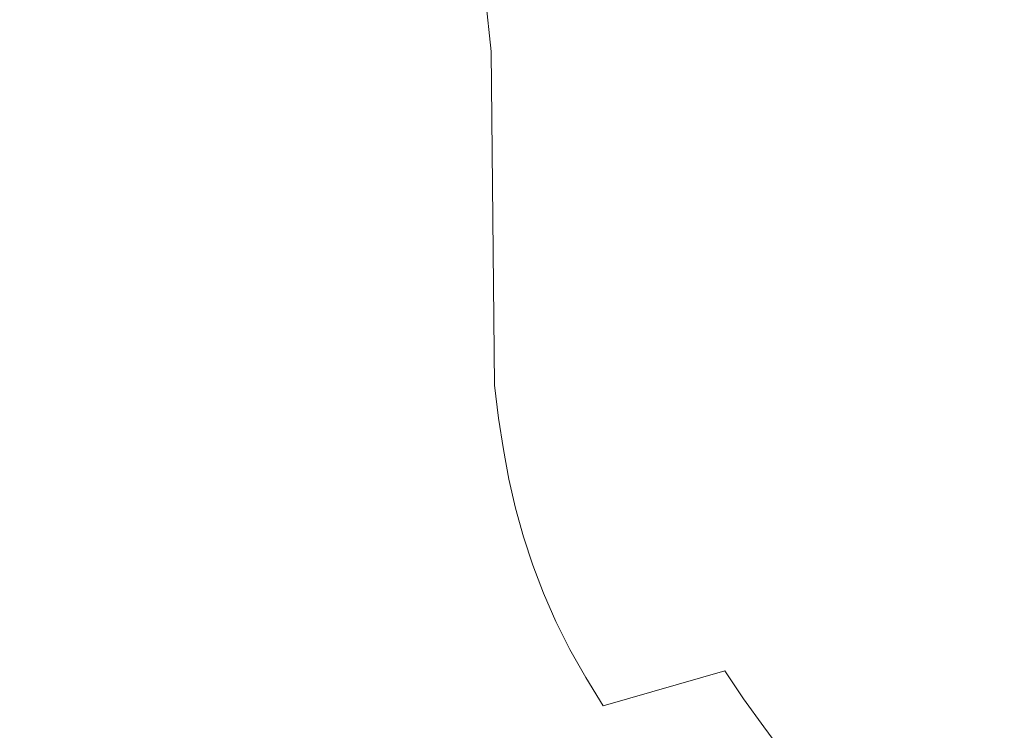
# Model space of a CAD drawing. Extents: x -900 to 900, y -395 to 405.
# Drawn here: x -839 to -809, y -306 to -284 of the extents above; entities that cross this region are included whole.
import ezdxf

# ---------------------------------------------------------------- set-up
doc = ezdxf.new("R2010")
doc.units = 0
doc.header["$LTSCALE"] = 500
doc.header["$MEASUREMENT"] = 0
doc.layers.add('VERA_CERAMIKA', color=7, linetype='Continuous')

msp = doc.modelspace()

# ---------------------------------------------------------------- linework, layer by layer
at = {"layer": 'VERA_CERAMIKA', "lineweight": 0}
for points, invisible_edges in [([(-824.861, -284.861, 201.063), (-821.137, -283.858, 196.597), (-824.943, -256.153, 201.063), (-827.883, -256.695, 203.771)], 15), ([(-827.883, -256.695, 203.771), (-831.099, -256.966, 205.202), (-831.018, -285.763, 205.202), (-827.801, -285.462, 203.771)], 15), ([(-824.861, -284.861, 201.063), (-827.883, -256.695, 203.771), (-827.801, -285.462, 203.771), (-824.861, -284.861, 201.063)], 14), ([(-831.018, -285.763, 205.202), (-831.099, -256.966, 205.202), (-835.652, -257.056, 205.831), (-835.574, -285.863, 205.831)], 15), ([(-835.652, -257.056, 205.831), (-842.603, -257.056, 206.134), (-842.533, -285.863, 206.134), (-835.574, -285.863, 205.831)], 15), ([(-813.516, -281.472, 185.525), (-813.413, -291.614, 185.525), (-798.785, -286.694, 163.001), (-798.886, -276.722, 163.001)], 15), ([(-841.318, -284.119, -231.343), (-841.318, -283.321, -231.343), (-826.406, -278.682, -321.431), (-841.318, -284.119, -231.343)], 15), ([(-826.406, -278.682, -321.431), (-826.406, -279.465, -321.431), (-841.318, -284.916, -231.343), (-841.318, -284.119, -231.343)], 15), ([(-826.406, -279.465, -321.431), (-826.406, -280.246, -321.431), (-841.318, -285.713, -231.343), (-841.318, -284.916, -231.343)], 15), ([(-826.406, -284.159, -321.431), (-826.406, -283.377, -321.431), (-816.868, -279.842, -375.482), (-816.868, -280.615, -375.482)], 15), ([(-826.406, -280.246, -321.431), (-826.406, -281.029, -321.431), (-841.318, -285.713, -231.343), (-826.406, -280.246, -321.431)], 15), ([(-826.406, -284.942, -321.431), (-826.406, -284.159, -321.431), (-816.868, -280.615, -375.482), (-816.868, -281.388, -375.482)], 15), ([(-826.406, -281.812, -321.431), (-841.318, -286.511, -231.343), (-841.318, -285.713, -231.343), (-826.406, -281.029, -321.431)], 15), ([(-816.868, -281.388, -375.482), (-816.868, -282.16, -375.482), (-826.406, -284.942, -321.431), (-816.868, -281.388, -375.482)], 15), ([(-821.137, -283.858, 196.597), (-821.033, -294.085, 196.597), (-813.413, -291.614, 185.525), (-813.516, -281.472, 185.525)], 15), ([(-816.868, -284.479, -375.482), (-816.868, -283.706, -375.482), (-811.043, -281.518, -402.508), (-811.043, -282.285, -402.508)], 15), ([(-826.406, -281.812, -321.431), (-826.406, -282.594, -321.431), (-841.318, -288.105, -231.343), (-841.318, -287.309, -231.343)], 15), ([(-841.318, -287.309, -231.343), (-841.318, -286.511, -231.343), (-826.406, -281.812, -321.431), (-841.318, -287.309, -231.343)], 15), ([(-826.406, -284.942, -321.431), (-816.868, -282.16, -375.482), (-816.868, -282.934, -375.482), (-826.406, -285.724, -321.431)], 15), ([(-811.043, -282.285, -402.508), (-811.043, -283.052, -402.508), (-816.868, -284.479, -375.482), (-811.043, -282.285, -402.508)], 15), ([(-826.406, -282.594, -321.431), (-826.406, -283.377, -321.431), (-841.318, -288.903, -231.343), (-841.318, -288.105, -231.343)], 15), ([(-826.406, -286.506, -321.431), (-826.406, -285.724, -321.431), (-816.868, -282.934, -375.482), (-826.406, -286.506, -321.431)], 15), ([(-826.406, -287.289, -321.431), (-826.406, -286.506, -321.431), (-816.868, -282.934, -375.482), (-816.868, -283.706, -375.482)], 15), ([(-816.868, -284.479, -375.482), (-811.043, -283.052, -402.508), (-811.043, -283.819, -402.508), (-816.868, -285.252, -375.482)], 15), ([(-826.406, -283.377, -321.431), (-826.406, -284.159, -321.431), (-841.318, -288.903, -231.343), (-826.406, -283.377, -321.431)], 15), ([(-807.271, -283.918, -411.517), (-811.043, -284.586, -402.508), (-811.043, -283.819, -402.508), (-807.271, -283.154, -411.517)], 7), ([(-826.406, -288.071, -321.431), (-826.406, -287.289, -321.431), (-816.868, -283.706, -375.482), (-816.868, -284.479, -375.482)], 15), ([(-824.757, -295.123, 201.063), (-821.033, -294.085, 196.597), (-821.137, -283.858, 196.597), (-824.861, -284.861, 201.063)], 15), ([(-816.868, -286.025, -375.482), (-816.868, -285.252, -375.482), (-811.043, -283.819, -402.508), (-816.868, -286.025, -375.482)], 15), ([(-816.868, -286.797, -375.482), (-816.868, -286.025, -375.482), (-811.043, -283.819, -402.508), (-811.043, -284.586, -402.508)], 15), ([(-807.271, -283.918, -411.517), (-807.271, -284.68, -411.517), (-811.043, -286.12, -402.508), (-811.043, -285.353, -402.508)], 14), ([(-811.043, -285.353, -402.508), (-811.043, -284.586, -402.508), (-807.271, -283.918, -411.517), (-811.043, -285.353, -402.508)], 15), ([(-826.406, -284.942, -321.431), (-841.318, -289.701, -231.343), (-841.318, -288.903, -231.343), (-826.406, -284.159, -321.431)], 15), ([(-816.868, -284.479, -375.482), (-816.868, -285.252, -375.482), (-826.406, -288.071, -321.431), (-816.868, -284.479, -375.482)], 15), ([(-816.868, -287.571, -375.482), (-816.868, -286.797, -375.482), (-811.043, -284.586, -402.508), (-811.043, -285.353, -402.508)], 15), ([(-824.757, -295.123, 201.063), (-824.861, -284.861, 201.063), (-827.801, -285.462, 203.771), (-827.696, -295.746, 203.771)], 14), ([(-807.271, -284.68, -411.517), (-807.271, -285.404, -411.517), (-811.043, -286.848, -402.508), (-811.043, -286.12, -402.508)], 14), ([(-826.406, -284.942, -321.431), (-826.406, -285.724, -321.431), (-841.318, -291.295, -231.343), (-841.318, -290.499, -231.343)], 15), ([(-841.318, -290.499, -231.343), (-841.318, -289.701, -231.343), (-826.406, -284.942, -321.431), (-841.318, -290.499, -231.343)], 15), ([(-827.696, -295.746, 203.771), (-827.801, -285.462, 203.771), (-831.018, -285.763, 205.202), (-830.914, -296.058, 205.202)], 15), ([(-826.406, -288.071, -321.431), (-816.868, -285.252, -375.482), (-816.868, -286.025, -375.482), (-826.406, -288.854, -321.431)], 15), ([(-811.043, -285.353, -402.508), (-811.043, -286.12, -402.508), (-816.868, -287.571, -375.482), (-811.043, -285.353, -402.508)], 15), ([(-807.271, -285.404, -411.517), (-807.271, -286.049, -411.517), (-811.043, -286.848, -402.508), (-807.271, -285.404, -411.517)], 14), ([(-826.406, -285.724, -321.431), (-826.406, -286.506, -321.431), (-841.318, -292.093, -231.343), (-841.318, -291.295, -231.343)], 15), ([(-835.476, -296.161, 205.831), (-830.914, -296.058, 205.202), (-831.018, -285.763, 205.202), (-835.574, -285.863, 205.831)], 15), ([(-842.444, -296.161, 206.134), (-835.476, -296.161, 205.831), (-835.574, -285.863, 205.831), (-842.533, -285.863, 206.134)], 15), ([(-826.406, -290.419, -321.431), (-826.406, -289.637, -321.431), (-816.868, -286.025, -375.482), (-816.868, -286.797, -375.482)], 15), ([(-826.406, -289.637, -321.431), (-826.406, -288.854, -321.431), (-816.868, -286.025, -375.482), (-826.406, -289.637, -321.431)], 15), ([(-816.868, -287.571, -375.482), (-811.043, -286.12, -402.508), (-811.043, -286.848, -402.508), (-816.868, -288.343, -375.482)], 15), ([(-807.271, -286.575, -411.517), (-811.043, -287.495, -402.508), (-811.043, -286.848, -402.508), (-807.271, -286.049, -411.517)], 15), ([(-826.406, -286.506, -321.431), (-826.406, -287.289, -321.431), (-841.318, -292.093, -231.343), (-826.406, -286.506, -321.431)], 15), ([(-798.664, -287.676, 163.001), (-798.785, -286.694, 163.001), (-813.413, -291.614, 185.525), (-813.29, -292.615, 185.525)], 15), ([(-811.043, -288.024, -402.508), (-811.043, -287.495, -402.508), (-807.271, -286.575, -411.517), (-811.043, -288.024, -402.508)], 15), ([(-807.271, -286.575, -411.517), (-807.271, -286.942, -411.517), (-811.043, -288.393, -402.508), (-811.043, -288.024, -402.508)], 15), ([(-826.406, -291.201, -321.431), (-826.406, -290.419, -321.431), (-816.868, -286.797, -375.482), (-816.868, -287.571, -375.482)], 15), ([(-816.868, -289.076, -375.482), (-816.868, -288.343, -375.482), (-811.043, -286.848, -402.508), (-816.868, -289.076, -375.482)], 15), ([(-816.868, -289.728, -375.482), (-816.868, -289.076, -375.482), (-811.043, -286.848, -402.508), (-811.043, -287.495, -402.508)], 15), ([(-807.271, -286.942, -411.517), (-807.271, -287.191, -411.517), (-811.043, -288.643, -402.508), (-811.043, -288.393, -402.508)], 14), ([(-826.406, -288.071, -321.431), (-841.318, -292.891, -231.343), (-841.318, -292.093, -231.343), (-826.406, -287.289, -321.431)], 15), ([(-807.271, -287.191, -411.517), (-807.271, -287.361, -411.517), (-811.043, -288.643, -402.508), (-807.271, -287.191, -411.517)], 14), ([(-816.868, -287.571, -375.482), (-816.868, -288.343, -375.482), (-826.406, -291.201, -321.431), (-816.868, -287.571, -375.482)], 15), ([(-816.868, -290.261, -375.482), (-816.868, -289.728, -375.482), (-811.043, -287.495, -402.508), (-811.043, -288.024, -402.508)], 15), ([(-807.271, -287.491, -411.517), (-811.043, -288.814, -402.508), (-811.043, -288.643, -402.508), (-807.271, -287.361, -411.517)], 15), ([(-811.043, -288.945, -402.508), (-811.043, -288.814, -402.508), (-807.271, -287.491, -411.517), (-811.043, -288.945, -402.508)], 15), ([(-807.271, -287.491, -411.517), (-807.271, -287.621, -411.517), (-811.043, -289.076, -402.508), (-811.043, -288.945, -402.508)], 14), ([(-807.271, -287.621, -411.517), (-807.271, -288.685, -411.517), (-811.043, -290.144, -402.508), (-811.043, -289.076, -402.508)], 15), ([(-798.664, -287.676, 163.001), (-813.29, -292.615, 185.525), (-813.146, -293.564, 185.525), (-798.524, -288.608, 163.001)], 15), ([(-826.406, -288.071, -321.431), (-826.406, -288.854, -321.431), (-841.318, -294.485, -231.343), (-841.318, -293.688, -231.343)], 15), ([(-841.318, -293.688, -231.343), (-841.318, -292.891, -231.343), (-826.406, -288.071, -321.431), (-841.318, -293.688, -231.343)], 15), ([(-811.043, -288.024, -402.508), (-811.043, -288.393, -402.508), (-816.868, -290.261, -375.482), (-811.043, -288.024, -402.508)], 15), ([(-826.406, -291.201, -321.431), (-816.868, -288.343, -375.482), (-816.868, -289.076, -375.482), (-826.406, -291.983, -321.431)], 15), ([(-816.868, -290.261, -375.482), (-811.043, -288.393, -402.508), (-811.043, -288.643, -402.508), (-816.868, -290.634, -375.482)], 15), ([(-816.868, -290.885, -375.482), (-816.868, -290.634, -375.482), (-811.043, -288.643, -402.508), (-816.868, -290.885, -375.482)], 15), ([(-816.868, -291.058, -375.482), (-816.868, -290.885, -375.482), (-811.043, -288.643, -402.508), (-811.043, -288.814, -402.508)], 15), ([(-816.868, -291.19, -375.482), (-816.868, -291.058, -375.482), (-811.043, -288.814, -402.508), (-811.043, -288.945, -402.508)], 15), ([(-798.524, -288.608, 163.001), (-813.146, -293.564, 185.525), (-812.976, -294.472, 185.525), (-798.357, -289.5, 163.001)], 15), ([(-807.271, -291.617, -411.517), (-811.043, -293.09, -402.508), (-811.043, -290.144, -402.508), (-807.271, -288.685, -411.517)], 15), ([(-826.406, -288.854, -321.431), (-826.406, -289.637, -321.431), (-841.318, -295.283, -231.344), (-841.318, -294.485, -231.343)], 15), ([(-826.406, -292.726, -321.431), (-826.406, -291.983, -321.431), (-816.868, -289.076, -375.482), (-826.406, -292.726, -321.431)], 15), ([(-826.406, -293.386, -321.431), (-826.406, -292.726, -321.431), (-816.868, -289.076, -375.482), (-816.868, -289.728, -375.482)], 15), ([(-811.043, -288.945, -402.508), (-811.043, -289.076, -402.508), (-816.868, -291.19, -375.482), (-811.043, -288.945, -402.508)], 15), ([(-816.868, -291.19, -375.482), (-811.043, -289.076, -402.508), (-811.043, -290.144, -402.508), (-816.868, -291.322, -375.482)], 15), ([(-826.406, -289.637, -321.431), (-826.406, -290.419, -321.431), (-841.318, -295.283, -231.344), (-826.406, -289.637, -321.431)], 15), ([(-826.406, -293.925, -321.431), (-826.406, -293.386, -321.431), (-816.868, -289.728, -375.482), (-816.868, -290.261, -375.482)], 15), ([(-798.159, -290.365, 163.001), (-798.357, -289.5, 163.001), (-812.976, -294.472, 185.525), (-812.774, -295.352, 185.525)], 15), ([(-816.868, -290.261, -375.482), (-816.868, -290.634, -375.482), (-826.406, -293.925, -321.431), (-816.868, -290.261, -375.482)], 15), ([(-816.868, -292.398, -375.482), (-816.868, -291.322, -375.482), (-811.043, -290.144, -402.508), (-816.868, -292.398, -375.482)], 15), ([(-816.868, -295.366, -375.482), (-816.868, -292.398, -375.482), (-811.043, -290.144, -402.508), (-811.043, -293.09, -402.508)], 15), ([(-826.406, -291.201, -321.431), (-841.318, -296.08, -231.344), (-841.318, -295.283, -231.344), (-826.406, -290.419, -321.431)], 15), ([(-826.406, -293.925, -321.431), (-816.868, -290.634, -375.482), (-816.868, -290.885, -375.482), (-826.406, -294.302, -321.431)], 15), ([(-797.923, -291.213, 163.001), (-798.159, -290.365, 163.001), (-812.774, -295.352, 185.525), (-812.534, -296.217, 185.525)], 15), ([(-826.406, -294.558, -321.431), (-826.406, -294.302, -321.431), (-816.868, -290.885, -375.482), (-826.406, -294.558, -321.431)], 15), ([(-826.406, -294.732, -321.431), (-826.406, -294.558, -321.431), (-816.868, -290.885, -375.482), (-816.868, -291.058, -375.482)], 15), ([(-841.318, -296.878, -231.343), (-841.318, -296.08, -231.344), (-826.406, -291.201, -321.431), (-841.318, -296.878, -231.343)], 15), ([(-826.406, -291.201, -321.431), (-826.406, -291.983, -321.431), (-841.318, -297.675, -231.343), (-841.318, -296.878, -231.343)], 15), ([(-826.406, -294.865, -321.431), (-826.406, -294.732, -321.431), (-816.868, -291.058, -375.482), (-816.868, -291.19, -375.482)], 15), ([(-816.868, -291.19, -375.482), (-816.868, -291.322, -375.482), (-826.406, -294.865, -321.431), (-816.868, -291.19, -375.482)], 15), ([(-797.923, -291.213, 163.001), (-812.534, -296.217, 185.525), (-812.249, -297.076, 185.525), (-797.645, -292.058, 163.001)], 15), ([(-826.406, -294.865, -321.431), (-816.868, -291.322, -375.482), (-816.868, -292.398, -375.482), (-826.406, -294.999, -321.431)], 15), ([(-820.908, -295.095, 196.597), (-813.29, -292.615, 185.525), (-813.413, -291.614, 185.525), (-821.033, -294.085, 196.597)], 15), ([(-807.271, -297.349, -411.517), (-811.043, -298.851, -402.508), (-811.043, -293.09, -402.508), (-807.271, -291.617, -411.517)], 15), ([(-826.406, -291.983, -321.431), (-826.406, -292.726, -321.431), (-841.318, -298.431, -231.344), (-841.318, -297.675, -231.343)], 15), ([(-797.645, -292.058, 163.001), (-812.249, -297.076, 185.525), (-811.918, -297.933, 185.525), (-797.32, -292.899, 163.001)], 15), ([(-816.868, -295.366, -375.482), (-826.406, -296.089, -321.431), (-826.406, -294.999, -321.431), (-816.868, -292.398, -375.482)], 15), ([(-826.406, -292.726, -321.431), (-826.406, -293.386, -321.431), (-841.318, -298.431, -231.344), (-826.406, -292.726, -321.431)], 15), ([(-820.908, -295.095, 196.597), (-813.146, -293.564, 185.525), (-813.29, -292.615, 185.525), (-820.908, -295.095, 196.597)], 15), ([(-796.946, -293.738, 163.001), (-797.32, -292.899, 163.001), (-811.918, -297.933, 185.525), (-811.538, -298.787, 185.525)], 15), ([(-826.406, -293.925, -321.431), (-841.318, -299.105, -231.344), (-841.318, -298.431, -231.344), (-826.406, -293.386, -321.431)], 15), ([(-816.868, -295.366, -375.482), (-811.043, -293.09, -402.508), (-811.043, -298.851, -402.508), (-816.868, -301.171, -375.482)], 15), ([(-820.908, -295.095, 196.597), (-820.763, -296.052, 196.597), (-812.976, -294.472, 185.525), (-813.146, -293.564, 185.525)], 15), ([(-841.318, -299.654, -231.343), (-841.318, -299.105, -231.344), (-826.406, -293.925, -321.431), (-841.318, -299.654, -231.343)], 15), ([(-826.406, -293.925, -321.431), (-826.406, -294.302, -321.431), (-841.318, -300.039, -231.343), (-841.318, -299.654, -231.343)], 15), ([(-796.521, -294.576, 163.001), (-796.946, -293.738, 163.001), (-811.538, -298.787, 185.525), (-811.104, -299.64, 185.525)], 15), ([(-824.631, -296.137, 201.063), (-820.908, -295.095, 196.597), (-821.033, -294.085, 196.597), (-824.757, -295.123, 201.063)], 7), ([(-826.406, -294.302, -321.431), (-826.406, -294.558, -321.431), (-841.318, -300.299, -231.344), (-841.318, -300.039, -231.343)], 15), ([(-826.406, -294.558, -321.431), (-826.406, -294.732, -321.431), (-841.318, -300.299, -231.344), (-826.406, -294.558, -321.431)], 15), ([(-812.976, -294.472, 185.525), (-820.763, -296.052, 196.597), (-820.591, -296.968, 196.597), (-812.976, -294.472, 185.525)], 15), ([(-820.388, -297.857, 196.597), (-812.774, -295.352, 185.525), (-812.976, -294.472, 185.525), (-820.591, -296.968, 196.597)], 15), ([(-810.616, -300.493, 185.525), (-796.521, -294.576, 163.001), (-811.104, -299.64, 185.525), (-810.616, -300.493, 185.525)], 15), ([(-796.042, -295.414, 163.001), (-796.521, -294.576, 163.001), (-810.616, -300.493, 185.525), (-810.079, -301.347, 185.525)], 15), ([(-826.406, -294.865, -321.431), (-841.318, -300.476, -231.344), (-841.318, -300.299, -231.344), (-826.406, -294.732, -321.431)], 15), ([(-841.318, -300.612, -231.343), (-841.318, -300.476, -231.344), (-826.406, -294.865, -321.431), (-841.318, -300.612, -231.343)], 15), ([(-826.406, -294.865, -321.431), (-826.406, -294.999, -321.431), (-841.318, -300.748, -231.343), (-841.318, -300.612, -231.343)], 15), ([(-826.406, -294.999, -321.431), (-826.406, -296.089, -321.431), (-841.318, -301.86, -231.344), (-841.318, -300.748, -231.343)], 15), ([(-824.631, -296.137, 201.063), (-824.757, -295.123, 201.063), (-827.696, -295.746, 203.771), (-827.57, -296.761, 203.771)], 15), ([(-824.631, -296.137, 201.063), (-824.485, -297.097, 201.063), (-820.763, -296.052, 196.597), (-820.908, -295.095, 196.597)], 15), ([(-816.868, -301.171, -375.482), (-826.406, -299.094, -321.431), (-826.406, -296.089, -321.431), (-816.868, -295.366, -375.482)], 15), ([(-820.146, -298.729, 196.597), (-812.534, -296.217, 185.525), (-812.774, -295.352, 185.525), (-820.388, -297.857, 196.597)], 15), ([(-796.042, -295.414, 163.001), (-810.079, -301.347, 185.525), (-795.515, -296.252, 163.001), (-796.042, -295.414, 163.001)], 15), ([(-827.57, -296.761, 203.771), (-827.696, -295.746, 203.771), (-830.914, -296.058, 205.202), (-830.79, -297.074, 205.202)], 15), ([(-841.318, -304.923, -231.344), (-841.318, -301.86, -231.344), (-826.406, -296.089, -321.431), (-826.406, -299.094, -321.431)], 15), ([(-835.357, -297.178, 205.831), (-830.79, -297.074, 205.202), (-830.914, -296.058, 205.202), (-835.476, -296.161, 205.831)], 15), ([(-824.485, -297.097, 201.063), (-824.313, -298.017, 201.063), (-820.591, -296.968, 196.597), (-820.763, -296.052, 196.597)], 15), ([(-842.337, -297.178, 206.134), (-835.357, -297.178, 205.831), (-835.476, -296.161, 205.831), (-842.444, -296.161, 206.134)], 15), ([(-824.631, -296.137, 201.063), (-827.57, -296.761, 203.771), (-827.423, -297.725, 203.771), (-824.485, -297.097, 201.063)], 7), ([(-820.146, -298.729, 196.597), (-819.859, -299.596, 196.597), (-812.249, -297.076, 185.525), (-812.534, -296.217, 185.525)], 15), ([(-794.947, -297.09, 163.001), (-795.515, -296.252, 163.001), (-810.079, -301.347, 185.525), (-809.5, -302.201, 185.525)], 15), ([(-827.57, -296.761, 203.771), (-830.79, -297.074, 205.202), (-830.645, -298.038, 205.202), (-827.423, -297.725, 203.771)], 15), ([(-824.109, -298.909, 201.063), (-820.388, -297.857, 196.597), (-820.591, -296.968, 196.597), (-824.313, -298.017, 201.063)], 15), ([(-842.337, -297.178, 206.134), (-842.212, -298.143, 206.134), (-835.219, -298.143, 205.831), (-835.357, -297.178, 205.831)], 15), ([(-835.357, -297.178, 205.831), (-835.219, -298.143, 205.831), (-830.645, -298.038, 205.202), (-830.79, -297.074, 205.202)], 15), ([(-824.485, -297.097, 201.063), (-827.423, -297.725, 203.771), (-827.251, -298.647, 203.771), (-824.313, -298.017, 201.063)], 7), ([(-819.859, -299.596, 196.597), (-819.526, -300.461, 196.597), (-811.918, -297.933, 185.525), (-812.249, -297.076, 185.525)], 15), ([(-794.345, -297.928, 163.001), (-794.947, -297.09, 163.001), (-809.5, -302.201, 185.525), (-808.887, -303.053, 185.525)], 15), ([(-807.271, -297.349, -411.517), (-807.271, -306.815, -411.517), (-811.043, -308.364, -402.508), (-811.043, -298.851, -402.508)], 14), ([(-827.423, -297.725, 203.771), (-830.645, -298.038, 205.202), (-830.475, -298.961, 205.202), (-827.251, -298.647, 203.771)], 15), ([(-823.867, -299.784, 201.063), (-820.146, -298.729, 196.597), (-820.388, -297.857, 196.597), (-824.109, -298.909, 201.063)], 15), ([(-842.212, -298.143, 206.134), (-842.067, -299.066, 206.134), (-835.057, -299.066, 205.831), (-835.219, -298.143, 205.831)], 15), ([(-835.219, -298.143, 205.831), (-835.057, -299.066, 205.831), (-830.475, -298.961, 205.202), (-830.645, -298.038, 205.202)], 15), ([(-824.109, -298.909, 201.063), (-824.313, -298.017, 201.063), (-827.251, -298.647, 203.771), (-827.047, -299.54, 203.771)], 14), ([(-819.143, -301.323, 196.597), (-811.918, -297.933, 185.525), (-819.526, -300.461, 196.597), (-819.143, -301.323, 196.597)], 15), ([(-819.143, -301.323, 196.597), (-818.708, -302.183, 196.597), (-811.538, -298.787, 185.525), (-811.918, -297.933, 185.525)], 15), ([(-827.047, -299.54, 203.771), (-827.251, -298.647, 203.771), (-830.475, -298.961, 205.202), (-830.275, -299.856, 205.202)], 15), ([(-823.867, -299.784, 201.063), (-823.582, -300.655, 201.063), (-819.859, -299.596, 196.597), (-820.146, -298.729, 196.597)], 15), ([(-811.538, -298.787, 185.525), (-818.708, -302.183, 196.597), (-811.104, -299.64, 185.525), (-811.538, -298.787, 185.525)], 15), ([(-841.897, -299.962, 206.134), (-835.057, -299.066, 205.831), (-842.067, -299.066, 206.134), (-841.897, -299.962, 206.134)], 15), ([(-841.897, -299.962, 206.134), (-841.699, -300.841, 206.134), (-834.867, -299.962, 205.831), (-835.057, -299.066, 205.831)], 15), ([(-826.406, -299.094, -321.431), (-826.406, -304.971, -321.431), (-841.318, -304.923, -231.344), (-826.406, -299.094, -321.431)], 15), ([(-834.867, -299.962, 205.831), (-830.475, -298.961, 205.202), (-835.057, -299.066, 205.831), (-834.867, -299.962, 205.831)], 15), ([(-834.867, -299.962, 205.831), (-834.645, -300.841, 205.831), (-830.275, -299.856, 205.202), (-830.475, -298.961, 205.202)], 15), ([(-823.867, -299.784, 201.063), (-824.109, -298.909, 201.063), (-827.047, -299.54, 203.771), (-826.806, -300.418, 203.771)], 14), ([(-826.406, -304.971, -321.431), (-826.406, -299.094, -321.431), (-816.868, -301.171, -375.482), (-826.406, -304.971, -321.431)], 15), ([(-811.043, -308.364, -402.508), (-816.868, -310.757, -375.482), (-816.868, -301.171, -375.482), (-811.043, -298.851, -402.508)], 15), ([(-826.806, -300.418, 203.771), (-827.047, -299.54, 203.771), (-830.275, -299.856, 205.202), (-830.04, -300.734, 205.202)], 15), ([(-823.582, -300.655, 201.063), (-823.25, -301.523, 201.063), (-819.526, -300.461, 196.597), (-819.859, -299.596, 196.597)], 15), ([(-818.708, -302.183, 196.597), (-818.217, -303.044, 196.597), (-810.616, -300.493, 185.525), (-811.104, -299.64, 185.525)], 15), ([(-834.867, -299.962, 205.831), (-841.699, -300.841, 206.134), (-834.645, -300.841, 205.831), (-834.867, -299.962, 205.831)], 15), ([(-830.275, -299.856, 205.202), (-834.645, -300.841, 205.831), (-830.04, -300.734, 205.202), (-830.275, -299.856, 205.202)], 15), ([(-823.867, -299.784, 201.063), (-826.806, -300.418, 203.771), (-826.524, -301.29, 203.771), (-823.582, -300.655, 201.063)], 7), ([(-829.766, -301.608, 205.202), (-826.806, -300.418, 203.771), (-830.04, -300.734, 205.202), (-829.766, -301.608, 205.202)], 15), ([(-826.524, -301.29, 203.771), (-826.806, -300.418, 203.771), (-829.766, -301.608, 205.202), (-829.448, -302.479, 205.202)], 15), ([(-823.582, -300.655, 201.063), (-826.524, -301.29, 203.771), (-826.196, -302.16, 203.771), (-823.25, -301.523, 201.063)], 7), ([(-822.869, -302.388, 201.063), (-819.526, -300.461, 196.597), (-823.25, -301.523, 201.063), (-822.869, -302.388, 201.063)], 15), ([(-822.869, -302.388, 201.063), (-822.436, -303.252, 201.063), (-819.143, -301.323, 196.597), (-819.526, -300.461, 196.597)], 15), ([(-818.217, -303.044, 196.597), (-817.677, -303.905, 196.597), (-810.079, -301.347, 185.525), (-810.616, -300.493, 185.525)], 15), ([(-841.699, -300.841, 206.134), (-841.469, -301.714, 206.134), (-834.387, -301.714, 205.831), (-834.645, -300.841, 205.831)], 15), ([(-834.645, -300.841, 205.831), (-834.387, -301.714, 205.831), (-829.766, -301.608, 205.202), (-830.04, -300.734, 205.202)], 15), ([(-816.868, -310.757, -375.482), (-826.406, -314.676, -321.431), (-826.406, -304.971, -321.431), (-816.868, -301.171, -375.482)], 15), ([(-826.524, -301.29, 203.771), (-829.448, -302.479, 205.202), (-826.196, -302.16, 203.771), (-826.524, -301.29, 203.771)], 15), ([(-822.869, -302.388, 201.063), (-823.25, -301.523, 201.063), (-826.196, -302.16, 203.771), (-825.82, -303.027, 203.771)], 14), ([(-819.143, -301.323, 196.597), (-822.436, -303.252, 201.063), (-818.708, -302.183, 196.597), (-819.143, -301.323, 196.597)], 15), ([(-817.095, -304.766, 196.597), (-810.079, -301.347, 185.525), (-817.677, -303.905, 196.597), (-817.095, -304.766, 196.597)], 11), ([(-817.095, -304.766, 196.597), (-816.479, -305.626, 196.597), (-809.5, -302.201, 185.525), (-810.079, -301.347, 185.525)], 14), ([(-841.469, -301.714, 206.134), (-841.205, -302.584, 206.134), (-834.089, -302.584, 205.831), (-834.387, -301.714, 205.831)], 15), ([(-834.387, -301.714, 205.831), (-834.089, -302.584, 205.831), (-829.448, -302.479, 205.202), (-829.766, -301.608, 205.202)], 15), ([(-825.82, -303.027, 203.771), (-826.196, -302.16, 203.771), (-829.448, -302.479, 205.202), (-829.084, -303.347, 205.202)], 15), ([(-822.436, -303.252, 201.063), (-822.869, -302.388, 201.063), (-825.82, -303.027, 203.771), (-825.392, -303.893, 203.771)], 14), ([(-822.436, -303.252, 201.063), (-821.947, -304.115, 201.063), (-818.217, -303.044, 196.597), (-818.708, -302.183, 196.597)], 15), ([(-809.5, -302.201, 185.525), (-816.479, -305.626, 196.597), (-808.887, -303.053, 185.525), (-809.5, -302.201, 185.525)], 15), ([(-840.903, -303.453, 206.134), (-834.089, -302.584, 205.831), (-841.205, -302.584, 206.134), (-840.903, -303.453, 206.134)], 15), ([(-840.903, -303.453, 206.134), (-840.56, -304.32, 206.134), (-833.749, -303.453, 205.831), (-834.089, -302.584, 205.831)], 15), ([(-833.749, -303.453, 205.831), (-829.448, -302.479, 205.202), (-834.089, -302.584, 205.831), (-833.749, -303.453, 205.831)], 15), ([(-833.749, -303.453, 205.831), (-833.362, -304.32, 205.831), (-829.084, -303.347, 205.202), (-829.448, -302.479, 205.202)], 15), ([(-825.392, -303.893, 203.771), (-825.82, -303.027, 203.771), (-829.084, -303.347, 205.202), (-828.67, -304.214, 205.202)], 15), ([(-821.947, -304.115, 201.063), (-821.411, -304.98, 201.063), (-817.677, -303.905, 196.597), (-818.217, -303.044, 196.597)], 15), ([(-816.479, -305.626, 196.597), (-815.833, -306.487, 196.597), (-808.245, -303.907, 185.525), (-808.887, -303.053, 185.525)], 15), ([(-829.084, -303.347, 205.202), (-833.362, -304.32, 205.831), (-828.67, -304.214, 205.202), (-829.084, -303.347, 205.202)], 15), ([(-824.911, -304.758, 203.771), (-822.436, -303.252, 201.063), (-825.392, -303.893, 203.771), (-824.911, -304.758, 203.771)], 15), ([(-821.947, -304.115, 201.063), (-822.436, -303.252, 201.063), (-824.911, -304.758, 203.771), (-824.381, -305.625, 203.771)], 14), ([(-833.749, -303.453, 205.831), (-840.56, -304.32, 206.134), (-833.362, -304.32, 205.831), (-833.749, -303.453, 205.831)], 15), ([(-828.204, -305.081, 205.202), (-825.392, -303.893, 203.771), (-828.67, -304.214, 205.202), (-828.204, -305.081, 205.202)], 15), ([(-824.911, -304.758, 203.771), (-825.392, -303.893, 203.771), (-828.204, -305.081, 205.202), (-827.692, -305.947, 205.202)], 15), ([(-820.832, -305.844, 201.063), (-817.677, -303.905, 196.597), (-821.411, -304.98, 201.063), (-820.832, -305.844, 201.063)], 13), ([(-820.832, -305.844, 201.063), (-820.218, -306.708, 201.063), (-817.095, -304.766, 196.597), (-817.677, -303.905, 196.597)], 15), ([(-815.833, -306.487, 196.597), (-815.147, -307.349, 196.597), (-807.562, -304.759, 185.525), (-808.245, -303.907, 185.525)], 15), ([(-833.362, -304.32, 205.831), (-832.926, -305.188, 205.831), (-828.204, -305.081, 205.202), (-828.67, -304.214, 205.202)], 15), ([(-821.947, -304.115, 201.063), (-824.381, -305.625, 203.771), (-821.411, -304.98, 201.063), (-821.947, -304.115, 201.063)], 11), ([(-840.56, -304.32, 206.134), (-840.174, -305.188, 206.134), (-832.926, -305.188, 205.831), (-833.362, -304.32, 205.831)], 15), ([(-824.911, -304.758, 203.771), (-827.692, -305.947, 205.202), (-824.381, -305.625, 203.771), (-824.911, -304.758, 203.771)], 15), ([(-817.095, -304.766, 196.597), (-820.218, -306.708, 201.063), (-816.479, -305.626, 196.597), (-817.095, -304.766, 196.597)], 15), ([(-814.407, -308.21, 196.597), (-807.562, -304.759, 185.525), (-815.147, -307.349, 196.597), (-814.407, -308.21, 196.597)], 15), ([(-814.407, -308.21, 196.597), (-813.601, -309.07, 196.597), (-806.826, -305.613, 185.525), (-807.562, -304.759, 185.525)], 15), ([(-841.318, -304.923, -231.344), (-826.406, -304.971, -321.431), (-826.406, -314.676, -321.431), (-841.318, -310.911, -231.344)], 15), ([(-840.174, -305.188, 206.134), (-839.749, -306.055, 206.134), (-832.447, -306.055, 205.831), (-832.926, -305.188, 205.831)], 15), ([(-832.926, -305.188, 205.831), (-832.447, -306.055, 205.831), (-827.692, -305.947, 205.202), (-828.204, -305.081, 205.202)], 15), ([(-820.832, -305.844, 201.063), (-821.411, -304.98, 201.063), (-824.381, -305.625, 203.771), (-823.81, -306.491, 203.771)], 15), ([(-823.81, -306.491, 203.771), (-824.381, -305.625, 203.771), (-827.692, -305.947, 205.202), (-827.139, -306.814, 205.202)], 15), ([(-820.218, -306.708, 201.063), (-819.576, -307.572, 201.063), (-815.833, -306.487, 196.597), (-816.479, -305.626, 196.597)], 11), ([(-806.826, -305.613, 185.525), (-813.601, -309.07, 196.597), (-806.025, -306.466, 185.525), (-806.826, -305.613, 185.525)], 15)]:
    msp.add_3dface(points, dxfattribs=dict(at, invisible_edges=invisible_edges))

doc.saveas('drawing.dxf')
